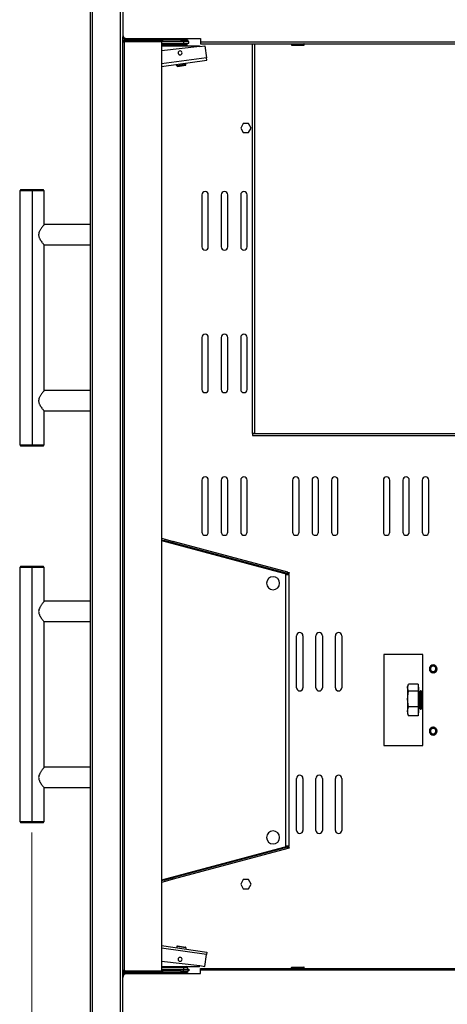
# Model space of a CAD drawing. Units: inches. Extents: x 3.4 to 20.5, y 0.1 to 15.6.
# Drawn here: x 15.9 to 17.6, y 9.5 to 13.5 of the extents above; entities that cross this region are included whole.
import ezdxf

# ---------------------------------------------------------------- set-up
doc = ezdxf.new("R2010")
doc.units = ezdxf.units.IN
doc.header["$MEASUREMENT"] = 0
doc.styles.add('SLDTEXTSTYLE1', font='TXT', dxfattribs={"width": 0.75})
doc.dimstyles.new('SLDDIMSTYLE0', dxfattribs={"dimtxt": 0.137795, "dimasz": 0.14, "dimexe": 0, "dimexo": 0.0625, "dimgap": 0.034449, "dimtad": 0, "dimdec": 6, "dimlfac": 7.5, "dimrnd": 1e-09, "dimzin": 12, "dimdsep": 46, "dimlunit": 5, "dimtxsty": 'SLDTEXTSTYLE1', "dimblk1": 'CLOSED', "dimblk2": 'CLOSED', "dimsah": 1, "dimcen": 0.09, "dimadec": 0, "dimazin": 3, "dimtfac": 1, "dimtofl": 0, "dimtmove": 0, "dimatfit": 3, "dimldrblk": 'CLOSED', "dimfxl": 0, "dimfrac": 2, "dimtolj": 1, "dimtzin": 12, "dimarcsym": 0})

# ---------------------------------------------------------------- blocks, each defined once
blk = doc.blocks.new('_Closed')
at = {"color": 0, "linetype": 'ByBlock', "lineweight": -2}
for p, q in [((-1, 0.166667), (0, 0)), ((-1, 0.166667), (-1, -0.166667)), ((0, 0), (-1, -0.166667)), ((0, 0), (-1, 0))]:
    blk.add_line(p, q, dxfattribs=at)
blk = doc.blocks.new('_D_13')
at = {"color": 7, "linetype": 'Continuous', "lineweight": 0}
for p, q in [((15.952, 10.2449), (15.952, 6.59)), ((19.7315, 9.4473), (19.7315, 6.59)), ((15.952, 6.6294), (17.6203, 6.6294)), ((17.8441, 6.6435), (17.9863, 6.6435)), ((19.7315, 6.6294), (18.0633, 6.6294))]:
    blk.add_line(p, q, dxfattribs=at)
at = {"color": 7, "linetype": 'Continuous', "lineweight": 18, "xscale": 0.14, "yscale": 0.14, "rotation": 180.000000000001}
blk.add_blockref('_Closed', (15.952, 6.6294, -1.4588), dxfattribs=at)
at = {"color": 7, "linetype": 'Continuous', "lineweight": 18, "xscale": 0.14, "yscale": 0.14}
blk.add_blockref('_Closed', (19.7315, 6.6294, -1.4588), dxfattribs=at)
at = {"color": 7, "linetype": 'Continuous', "lineweight": 18, "char_height": 0.1378, "attachment_point": 1, "style": 'SLDTEXTSTYLE1'}
for s, insert in [('3', (17.8643, 6.8091)), ('28', (17.6203, 6.7084)), ('"', (18.0065, 6.7084)), ('8', (17.8643, 6.6268))]:
    blk.add_mtext(s, dxfattribs=dict(at, insert=insert))

msp = doc.modelspace()

# ---------------------------------------------------------------- linework, layer by layer
at = {"color": 7, "linetype": 'Continuous', "lineweight": 25}
for p, q in [((16.18823457, 9.49502275), (16.18823457, 13.6378049)), ((16.19715846, 9.49239808), (16.19715846, 13.64042958)), ((16.31054428, 9.49239808), (16.31054428, 13.64042958)), ((16.31946817, 13.64620385), (16.31946817, 13.47455031)), ((16.31946817, 13.47455031), (16.31946817, 13.46562643)), ((16.31946817, 9.66720123), (16.31946817, 13.46562643)), ((16.32224066, 13.46562643), (16.31946817, 13.46562643)), ((16.31946817, 13.45355293), (16.32629232, 13.45355293)), ((16.31946817, 13.44725372), (16.31957259, 13.44725372)), ((16.32471751, 13.44672879), (16.31946817, 13.44672879)), ((16.32482193, 13.44725372), (16.32629232, 13.44725372)), ((16.32629232, 13.45880228), (16.3352162, 13.45880228)), ((16.32629232, 13.45355293), (16.47694848, 13.45355293)), ((16.32629232, 13.45355293), (16.32629232, 13.44830359)), ((16.32629232, 13.44830359), (16.47694848, 13.44830359)), ((16.32629232, 13.44459174), (16.32629232, 13.44777866)), ((16.32629232, 13.44777866), (16.47694848, 13.44777866)), ((16.32629232, 9.68823591), (16.32629232, 13.44459174)), ((16.3352162, 13.45880228), (16.6344288, 13.45880228)), ((16.37222407, 13.45775241), (16.37222407, 13.4546028)), ((16.37222825, 13.45775241), (16.37222825, 13.4546028)), ((16.37222825, 13.45775241), (16.4241884, 13.45775241)), ((16.4241884, 13.4546028), (16.37222825, 13.4546028)), ((16.3827757, 13.44777866), (16.3827757, 13.44830359)), ((16.39043847, 13.44777866), (16.39043847, 13.44830359)), ((16.41112044, 13.44777866), (16.41112044, 13.44830359)), ((16.42413964, 13.44777866), (16.42413964, 13.44830359)), ((16.42419258, 13.4546028), (16.42419258, 13.45775241)), ((16.44545242, 13.45880228), (16.44545242, 13.4546028)), ((16.44545242, 13.4546028), (16.44650229, 13.45355293)), ((16.44545242, 13.4546028), (16.46515887, 13.4546028)), ((16.46515887, 13.4546028), (16.47843322, 13.4546028)), ((16.46519815, 13.45355293), (16.46515887, 13.4546028)), ((16.47694848, 13.45355293), (16.47694848, 13.44830359)), ((16.47694848, 13.44830359), (16.47694848, 13.44777866)), ((16.47694848, 13.44777866), (16.47694848, 9.685049)), ((16.55568864, 13.44725372), (16.47694848, 13.44725372)), ((16.47694848, 13.44095451), (16.56566239, 13.44095451)), ((16.47852329, 13.45880228), (16.47852329, 13.45512774)), ((16.47852329, 13.45512774), (16.48377263, 13.45512774)), ((16.55568864, 13.45355293), (16.48358844, 13.45355293)), ((16.48375241, 13.4546028), (16.4863973, 13.4546028)), ((16.48377263, 13.45880228), (16.48377263, 13.45512774)), ((16.48534743, 13.45355293), (16.4863973, 13.4546028)), ((16.4863973, 13.4546028), (16.4863973, 13.45880228)), ((16.51894323, 13.45880228), (16.51894323, 13.4546028)), ((16.51894323, 13.4546028), (16.5199931, 13.45355293)), ((16.51894323, 13.4546028), (16.52867011, 13.4546028)), ((16.52867011, 13.4546028), (16.55988812, 13.4546028)), ((16.52922117, 13.45355293), (16.52867011, 13.4546028)), ((16.55568864, 13.44725372), (16.55568864, 13.45355293)), ((16.55568864, 13.45355293), (16.58193536, 13.45355293)), ((16.58190457, 13.44725372), (16.55568864, 13.44725372)), ((16.55883825, 13.45355293), (16.55988812, 13.4546028)), ((16.55988812, 13.4546028), (16.55988812, 13.45880228)), ((16.56566239, 13.44725372), (16.56566239, 13.44095451)), ((16.56566239, 13.44095451), (16.58665977, 13.44095451)), ((16.56566239, 13.43419779), (16.56566239, 13.44095451)), ((16.58081929, 13.43419779), (16.56566239, 13.43419779)), ((16.56566239, 13.43419779), (16.56566239, 13.42940595)), ((16.58081929, 13.43419779), (16.58141043, 13.44095451)), ((16.58193536, 13.45355293), (16.58193536, 13.44725372)), ((16.58665977, 13.44725372), (16.58193536, 13.44725372)), ((16.58665977, 13.44095451), (16.58665977, 13.44725372)), ((16.6344288, 13.45880228), (16.6344288, 13.44462905)), ((19.59505872, 13.44462905), (16.6344288, 13.44462905)), ((16.6344288, 13.44462905), (16.6344288, 13.4378049)), ((16.6344288, 13.4378049), (19.59505872, 13.4378049)), ((16.84440255, 11.86111945), (16.84440255, 13.4378049)), ((17.00214533, 13.43675503), (17.00214533, 13.43360543)), ((17.00214951, 13.43675503), (17.05410966, 13.43675503)), ((17.00214951, 13.43675503), (17.00214951, 13.43360543)), ((17.05410966, 13.43360543), (17.00214951, 13.43360543)), ((17.00319921, 13.43255556), (17.05305996, 13.43255556)), ((17.05411384, 13.43360543), (17.05411384, 13.43675503)), ((16.47694848, 13.42940595), (16.56566239, 13.42940595)), ((16.63110814, 13.42699876), (16.47694848, 13.40921374)), ((16.56566239, 13.42940595), (16.57558992, 13.42940595)), ((16.57558992, 13.42940595), (16.63076983, 13.42940595)), ((16.63076983, 13.42940595), (16.63110814, 13.42699876)), ((16.63118053, 13.42648368), (16.63110814, 13.42699876)), ((16.63118053, 13.42648368), (16.65197356, 13.42940595)), ((16.65197356, 13.42940595), (16.65868945, 13.38161992)), ((16.47694848, 13.34547603), (16.66015058, 13.37122341)), ((16.5387221, 13.34885681), (16.53799153, 13.35405507)), ((16.5751099, 13.35397079), (16.5387221, 13.34885681)), ((16.5751099, 13.35397079), (16.57437933, 13.35916904)), ((16.66015058, 13.37122341), (16.65868945, 13.38161992)), ((16.54168651, 13.34662297), (16.57287606, 13.35100637)), ((16.80754835, 13.11497026), (16.79694086, 13.09659755)), ((16.82876332, 13.11497026), (16.80754835, 13.11497026)), ((16.8393708, 13.09659755), (16.82876332, 13.11497026)), ((16.79694086, 13.09659755), (16.80754835, 13.07822485)), ((16.80754835, 13.07822485), (16.82876332, 13.07822485)), ((16.82876332, 13.07822485), (16.8393708, 13.09659755)), ((15.90739468, 12.84856606), (15.90214533, 12.84331671)), ((15.90214533, 12.84331671), (15.90214533, 11.81444532)), ((15.9520141, 12.84331671), (15.90214533, 12.84331671)), ((15.90739468, 12.84856606), (15.9520141, 12.84856606)), ((15.9520141, 12.84856606), (15.9520141, 12.84331671)), ((15.9520141, 12.84856606), (15.99663352, 12.84856606)), ((15.9520141, 12.84331671), (15.9520141, 11.81444532)), ((16.00188287, 12.84331671), (15.9520141, 12.84331671)), ((16.00188287, 12.84331671), (15.99663352, 12.84856606)), ((16.00188287, 12.70683377), (16.00188287, 12.84331671)), ((16.63967814, 12.82625635), (16.63967814, 12.61628259)), ((16.66592486, 12.61628259), (16.66592486, 12.82625635)), ((16.7184183, 12.82625635), (16.7184183, 12.61628259)), ((16.74466502, 12.61628259), (16.74466502, 12.82625635)), ((16.79715846, 12.82625635), (16.79715846, 12.61628259)), ((16.82340518, 12.61628259), (16.82340518, 12.82625635)), ((16.18823457, 12.70683377), (16.00188287, 12.70683377)), ((16.00188287, 12.03491776), (16.00188287, 12.62284427)), ((16.18823457, 12.62284427), (16.00188287, 12.62284427)), ((16.63967814, 12.24882853), (16.63967814, 12.03885477)), ((16.66592486, 12.03885477), (16.66592486, 12.24882853)), ((16.7184183, 12.24882853), (16.7184183, 12.03885477)), ((16.74466502, 12.03885477), (16.74466502, 12.24882853)), ((16.79715846, 12.24882853), (16.79715846, 12.03885477)), ((16.82340518, 12.03885477), (16.82340518, 12.24882853)), ((16.18823457, 12.03491776), (16.00188287, 12.03491776)), ((16.00188287, 11.81444532), (16.00188287, 11.95092826)), ((16.18823457, 11.95092826), (16.00188287, 11.95092826)), ((16.84440255, 11.86111945), (16.84440255, 11.86037708)), ((16.84440255, 11.86037708), (16.84440255, 11.85250307)), ((16.84440255, 11.86037708), (16.85227657, 11.86037708)), ((16.84440255, 11.85250307), (16.85227657, 11.85250307)), ((16.85227657, 11.86037708), (19.19873326, 11.86037708)), ((16.85227657, 11.85250307), (19.19873326, 11.85250307)), ((15.90214533, 11.81444532), (15.90739468, 11.80919598)), ((15.90214533, 11.81444532), (15.9520141, 11.81444532)), ((15.9520141, 11.80919598), (15.90739468, 11.80919598)), ((15.9520141, 11.80919598), (15.9520141, 11.81444532)), ((15.9520141, 11.81444532), (16.00188287, 11.81444532)), ((15.99663352, 11.80919598), (15.9520141, 11.80919598)), ((15.99663352, 11.80919598), (16.00188287, 11.81444532)), ((16.63967814, 11.6714007), (16.63967814, 11.46142695)), ((16.66592486, 11.46142695), (16.66592486, 11.6714007)), ((16.7184183, 11.6714007), (16.7184183, 11.46142695)), ((16.74466502, 11.46142695), (16.74466502, 11.6714007)), ((16.79715846, 11.6714007), (16.79715846, 11.46142695)), ((16.82340518, 11.46142695), (16.82340518, 11.6714007)), ((17.00713221, 11.6714007), (17.00713221, 11.46142695)), ((17.03337893, 11.46142695), (17.03337893, 11.6714007)), ((17.08587237, 11.6714007), (17.08587237, 11.46142695)), ((17.11211909, 11.46142695), (17.11211909, 11.6714007)), ((17.16461253, 11.6714007), (17.16461253, 11.46142695)), ((17.19085925, 11.46142695), (17.19085925, 11.6714007)), ((17.37458628, 11.6714007), (17.37458628, 11.46142695)), ((17.400833, 11.46142695), (17.400833, 11.6714007)), ((17.45332644, 11.6714007), (17.45332644, 11.46142695)), ((17.47957316, 11.46142695), (17.47957316, 11.6714007)), ((17.53206659, 11.6714007), (17.53206659, 11.46142695)), ((17.55831331, 11.46142695), (17.55831331, 11.6714007)), ((16.47694848, 11.43632436), (16.4911388, 11.43252208)), ((16.47694848, 11.42980294), (16.48950844, 11.42643751)), ((16.48950844, 11.42643751), (16.4911388, 11.43252208)), ((16.52210084, 11.4177044), (16.48950844, 11.42643751)), ((16.4911388, 11.43252208), (16.52373119, 11.42378897)), ((16.52373119, 11.42378897), (16.52210084, 11.4177044)), ((16.98685609, 11.29317361), (16.52210084, 11.4177044)), ((16.98848644, 11.29925818), (16.52373119, 11.42378897)), ((15.90739468, 11.32363167), (15.90214533, 11.31838233)), ((15.90739468, 11.32363167), (15.9520141, 11.32363167)), ((15.9520141, 11.32363167), (15.9520141, 11.31838233)), ((15.9520141, 11.32363167), (15.99663352, 11.32363167)), ((16.00188287, 11.31838233), (15.99663352, 11.32363167)), ((15.90214533, 11.31838233), (15.90214533, 10.28951094)), ((15.9520141, 11.31838233), (15.90214533, 11.31838233)), ((15.9520141, 10.28951094), (15.9520141, 11.31838233)), ((16.00188287, 11.31838233), (15.9520141, 11.31838233)), ((16.00188287, 11.18189939), (16.00188287, 11.31838233)), ((16.97826082, 11.28933564), (16.97826082, 10.19047364)), ((16.97826082, 11.28933564), (16.99138418, 11.28933564)), ((16.98685609, 11.29317361), (16.98848644, 11.29925818)), ((16.99138418, 11.29196031), (16.98685609, 11.29317361)), ((16.98848644, 11.29925818), (16.99301454, 11.29804488)), ((16.99070486, 11.28942507), (16.99138418, 11.29196031)), ((16.99301454, 11.29804488), (16.99138418, 11.29196031)), ((16.99138418, 11.28933564), (16.99138418, 11.29196031)), ((16.99138418, 11.28933564), (16.99138418, 10.19047364)), ((16.18823457, 11.18189939), (16.00188287, 11.18189939)), ((16.00188287, 10.50998338), (16.00188287, 11.09790989)), ((16.18823457, 11.09790989), (16.00188287, 11.09790989)), ((17.02288024, 10.83150569), (17.02288024, 11.04147944)), ((17.04912696, 11.04147944), (17.04912696, 10.83150569)), ((17.1016204, 10.83150569), (17.1016204, 11.04147944)), ((17.12786712, 11.04147944), (17.12786712, 10.83150569)), ((17.18036056, 10.83150569), (17.18036056, 11.04147944)), ((17.20660728, 11.04147944), (17.20660728, 10.83150569)), ((17.53469127, 10.96536396), (17.37721095, 10.96536396)), ((17.37721095, 10.96536396), (17.37721095, 10.59790989)), ((17.53469127, 10.59790989), (17.53469127, 10.96536396)), ((17.57358395, 10.92306066), (17.56403677, 10.91700184)), ((17.58850597, 10.91802738), (17.57848529, 10.92326608)), ((17.561764, 10.91265445), (17.56223749, 10.90135694)), ((17.56486606, 10.89721497), (17.57488674, 10.89197627)), ((17.57157881, 10.89785201), (17.57084921, 10.89645641)), ((17.57978808, 10.89218169), (17.58933527, 10.89824051)), ((17.58179323, 10.91739034), (17.58252283, 10.91878594)), ((17.59160804, 10.9025879), (17.59113454, 10.91388541)), ((17.47274901, 10.83113461), (17.47585251, 10.84513443)), ((17.47507224, 10.84313807), (17.47274901, 10.83675503)), ((17.51579363, 10.84513443), (17.47585251, 10.84513443)), ((17.51579363, 10.84513443), (17.51579363, 10.81713479)), ((17.47274901, 10.83113461), (17.47274901, 10.83675503)), ((17.47274901, 10.83113461), (17.47274901, 10.78538603)), ((17.47585251, 10.81713479), (17.47274901, 10.83113461)), ((17.47274901, 10.78538603), (17.47585251, 10.81713479)), ((17.51579363, 10.81713479), (17.47585251, 10.81713479)), ((17.51894323, 10.83189939), (17.51579363, 10.835049)), ((17.51894323, 10.8267741), (17.51579363, 10.82960254)), ((17.51579363, 10.81713479), (17.51579363, 10.75363728)), ((17.51894323, 10.8267741), (17.51894323, 10.83189939)), ((17.51894323, 10.73137446), (17.51894323, 10.8267741)), ((17.52178444, 10.81346122), (17.51894323, 10.81838233)), ((17.52178444, 10.81021607), (17.51894323, 10.81463538)), ((17.52462565, 10.81838233), (17.52178444, 10.81346122)), ((17.52178444, 10.81021607), (17.52462565, 10.81463538)), ((17.52178444, 10.81346122), (17.52178444, 10.81021607)), ((17.52178444, 10.81021607), (17.52178444, 10.74981263)), ((17.52576213, 10.81838233), (17.52462565, 10.81838233)), ((17.52462565, 10.81838233), (17.52462565, 10.81463538)), ((17.52462565, 10.81463538), (17.52462565, 10.74489152)), ((17.52576213, 10.81463538), (17.52462565, 10.81463538)), ((17.52860334, 10.81346122), (17.52576213, 10.81838233)), ((17.52576213, 10.81838233), (17.52576213, 10.81463538)), ((17.52576213, 10.81463538), (17.52576213, 10.74489152)), ((17.52860334, 10.81021607), (17.52576213, 10.81463538)), ((17.53144455, 10.81838233), (17.52860334, 10.81346122)), ((17.52860334, 10.81021607), (17.53144455, 10.81463538)), ((17.52860334, 10.81346122), (17.52860334, 10.81021607)), ((17.52860334, 10.81021607), (17.52860334, 10.74981263)), ((17.53258103, 10.81838233), (17.53144455, 10.81838233)), ((17.53144455, 10.81838233), (17.53144455, 10.81463538)), ((17.53144455, 10.81463538), (17.53144455, 10.74489152)), ((17.53258103, 10.81463538), (17.53144455, 10.81463538)), ((17.53469127, 10.81472729), (17.53258103, 10.81838233)), ((17.53258103, 10.81838233), (17.53258103, 10.81463538)), ((17.53258103, 10.81463538), (17.53258103, 10.74489152)), ((17.47585251, 10.75363728), (17.47274901, 10.78538603)), ((17.47274901, 10.78538603), (17.47274901, 10.73588835)), ((17.47274901, 10.73588835), (17.47585251, 10.75363728)), ((17.47585251, 10.71813941), (17.47274901, 10.73588835)), ((17.47274901, 10.73588835), (17.47274901, 10.72651881)), ((17.47274901, 10.72651881), (17.47507224, 10.72013578)), ((17.51579363, 10.75363728), (17.47585251, 10.75363728)), ((17.51579363, 10.75363728), (17.51579363, 10.71813941)), ((17.51579363, 10.72822485), (17.51894323, 10.73137446)), ((17.51894323, 10.74489152), (17.52178444, 10.74981263)), ((17.52178444, 10.74981263), (17.52462565, 10.74489152)), ((17.52462565, 10.74489152), (17.52576213, 10.74489152)), ((17.52576213, 10.74489152), (17.52860334, 10.74981263)), ((17.52860334, 10.74981263), (17.53144455, 10.74489152)), ((17.53144455, 10.74489152), (17.53258103, 10.74489152)), ((17.53258103, 10.74489152), (17.53469127, 10.74854655)), ((17.47538474, 10.72024952), (17.47585251, 10.71813941)), ((17.51579363, 10.71813941), (17.47585251, 10.71813941)), ((17.561764, 10.66068595), (17.56223749, 10.64938843)), ((17.57358395, 10.67109216), (17.56403677, 10.66503334)), ((17.56486606, 10.64524646), (17.57488674, 10.64000777)), ((17.57157881, 10.6458835), (17.57084921, 10.64448791)), ((17.58850597, 10.66605888), (17.57848529, 10.67129758)), ((17.57978808, 10.64021319), (17.58933527, 10.646272)), ((17.58179323, 10.66542184), (17.58252283, 10.66681744)), ((17.59160804, 10.6506194), (17.59113454, 10.66191691)), ((17.37721095, 10.59790989), (17.53469127, 10.59790989)), ((16.18823457, 10.50998338), (16.00188287, 10.50998338)), ((17.02288024, 10.25407787), (17.02288024, 10.46405162)), ((17.04912696, 10.46405162), (17.04912696, 10.25407787)), ((17.1016204, 10.25407787), (17.1016204, 10.46405162)), ((17.12786712, 10.46405162), (17.12786712, 10.25407787)), ((17.18036056, 10.25407787), (17.18036056, 10.46405162)), ((17.20660728, 10.46405162), (17.20660728, 10.25407787)), ((16.00188287, 10.28951094), (16.00188287, 10.42599388)), ((16.18823457, 10.42599388), (16.00188287, 10.42599388)), ((15.90214533, 10.28951094), (15.90739468, 10.2842616)), ((15.90214533, 10.28951094), (15.9520141, 10.28951094)), ((15.9520141, 10.2842616), (15.90739468, 10.2842616)), ((15.9520141, 10.2842616), (15.9520141, 10.28951094)), ((15.9520141, 10.28951094), (16.00188287, 10.28951094)), ((15.99663352, 10.2842616), (15.9520141, 10.2842616)), ((15.99663352, 10.2842616), (16.00188287, 10.28951094)), ((16.98685609, 10.18663567), (16.52210084, 10.06210488)), ((16.98848644, 10.1805511), (16.52373119, 10.05602031)), ((16.99138418, 10.19047364), (16.97826082, 10.19047364)), ((16.98685609, 10.18663567), (16.99138418, 10.18784897)), ((16.98848644, 10.1805511), (16.98685609, 10.18663567)), ((16.99301454, 10.1817644), (16.98848644, 10.1805511)), ((16.99138418, 10.18784897), (16.99070486, 10.19038421)), ((16.99138418, 10.18784897), (16.99138418, 10.19047364)), ((16.99138418, 10.18784897), (16.99301454, 10.1817644)), ((16.48950844, 10.05337177), (16.47694848, 10.05000634)), ((16.4911388, 10.0472872), (16.47694848, 10.04348492)), ((16.48950844, 10.05337177), (16.52210084, 10.06210488)), ((16.4911388, 10.0472872), (16.48950844, 10.05337177)), ((16.52373119, 10.05602031), (16.4911388, 10.0472872)), ((16.52210084, 10.06210488), (16.52373119, 10.05602031)), ((16.80754835, 10.0546028), (16.79694086, 10.0362301)), ((16.82876332, 10.0546028), (16.80754835, 10.0546028)), ((16.8393708, 10.0362301), (16.82876332, 10.0546028)), ((16.79694086, 10.0362301), (16.80754835, 10.0178574)), ((16.80754835, 10.0178574), (16.82876332, 10.0178574)), ((16.82876332, 10.0178574), (16.8393708, 10.0362301)), ((16.47694848, 9.78735162), (16.66015058, 9.76160425)), ((16.5387221, 9.78397084), (16.53799153, 9.77877258)), ((16.5751099, 9.77885687), (16.5387221, 9.78397084)), ((16.54168651, 9.78620468), (16.57287606, 9.78182128)), ((16.5751099, 9.77885687), (16.57437933, 9.77365861)), ((16.65197356, 9.7034217), (16.65868945, 9.75120773)), ((16.66015058, 9.76160425), (16.65868945, 9.75120773)), ((16.32471751, 9.68609887), (16.31946817, 9.68609887)), ((16.31946817, 9.68557393), (16.31957259, 9.68557393)), ((16.32482193, 9.68557393), (16.32629232, 9.68557393)), ((16.32629232, 9.68823591), (16.32629232, 9.685049)), ((16.32629232, 9.685049), (16.47694848, 9.685049)), ((16.63110814, 9.70582889), (16.47694848, 9.72361391)), ((16.47694848, 9.7034217), (16.56566239, 9.7034217)), ((16.47694848, 9.69187314), (16.56566239, 9.69187314)), ((16.55568864, 9.68557393), (16.47694848, 9.68557393)), ((16.47694848, 9.685049), (16.47694848, 9.68452406)), ((16.55568864, 9.67927472), (16.55568864, 9.68557393)), ((16.55568864, 9.68557393), (16.58190457, 9.68557393)), ((16.56566239, 9.69862987), (16.56566239, 9.7034217)), ((16.56566239, 9.7034217), (16.57558992, 9.7034217)), ((16.56566239, 9.69862987), (16.56566239, 9.69187314)), ((16.58081929, 9.69862987), (16.56566239, 9.69862987)), ((16.56566239, 9.68557393), (16.56566239, 9.69187314)), ((16.56566239, 9.69187314), (16.58665977, 9.69187314)), ((16.57558992, 9.7034217), (16.63076983, 9.7034217)), ((16.58081929, 9.69862987), (16.58141043, 9.69187314)), ((16.58193536, 9.68557393), (16.58193536, 9.67927472)), ((16.58665977, 9.68557393), (16.58193536, 9.68557393)), ((16.58665977, 9.69187314), (16.58665977, 9.68557393)), ((16.63076983, 9.7034217), (16.63110814, 9.70582889)), ((16.63118053, 9.70634397), (16.63110814, 9.70582889)), ((16.63118053, 9.70634397), (16.65197356, 9.7034217)), ((16.6344288, 9.6881986), (16.6344288, 9.69502275)), ((16.6344288, 9.69502275), (19.59505872, 9.69502275)), ((16.6344288, 9.67402538), (16.6344288, 9.6881986)), ((19.59505872, 9.6881986), (16.6344288, 9.6881986)), ((17.00214533, 9.69922223), (17.00214533, 9.69607262)), ((17.05410966, 9.69922223), (17.00214951, 9.69922223)), ((17.00214951, 9.69607262), (17.00214951, 9.69922223)), ((17.00214951, 9.69607262), (17.05410966, 9.69607262)), ((17.00319921, 9.70027209), (17.05305996, 9.70027209)), ((17.05411384, 9.69607262), (17.05411384, 9.69922223)), ((16.31946817, 9.67927472), (16.32629232, 9.67927472)), ((16.32224066, 9.66720123), (16.31946817, 9.66720123)), ((16.31946817, 9.65827734), (16.31946817, 9.66720123)), ((16.31946817, 9.4866238), (16.31946817, 9.65827734)), ((16.32629232, 9.67927472), (16.32629232, 9.68452406)), ((16.32629232, 9.68452406), (16.47694848, 9.68452406)), ((16.32629232, 9.67927472), (16.47694848, 9.67927472)), ((16.32629232, 9.67402538), (16.3352162, 9.67402538)), ((16.3352162, 9.67402538), (16.6344288, 9.67402538)), ((16.37222407, 9.67822485), (16.37222407, 9.67507524)), ((16.37222825, 9.67507524), (16.37222825, 9.67822485)), ((16.37747342, 9.67822485), (16.37747342, 9.67507524)), ((16.42943775, 9.67822485), (16.37747759, 9.67822485)), ((16.37747759, 9.67507524), (16.37747759, 9.67822485)), ((16.37747759, 9.67507524), (16.42943775, 9.67507524)), ((16.42944192, 9.67507524), (16.42944192, 9.67822485)), ((16.44650229, 9.67927472), (16.44545242, 9.67822485)), ((16.44545242, 9.67822485), (16.44545242, 9.67402538)), ((16.47843322, 9.67822485), (16.44545242, 9.67822485)), ((16.47694848, 9.67927472), (16.47694848, 9.68452406)), ((16.47852329, 9.67769992), (16.48377263, 9.67769992)), ((16.47852329, 9.67769992), (16.47852329, 9.67402538)), ((16.55568864, 9.67927472), (16.48358844, 9.67927472)), ((16.48371366, 9.67927472), (16.48467521, 9.67822485)), ((16.48467521, 9.67822485), (16.48375241, 9.67822485)), ((16.48377263, 9.67769992), (16.48377263, 9.67402538)), ((16.4863973, 9.67822485), (16.48467521, 9.67822485)), ((16.4863973, 9.67822485), (16.48534743, 9.67927472)), ((16.4863973, 9.67402538), (16.4863973, 9.67822485)), ((16.5199931, 9.67927472), (16.51894323, 9.67822485)), ((16.51894323, 9.67822485), (16.51894323, 9.67402538)), ((16.55816603, 9.67822485), (16.51894323, 9.67822485)), ((16.58193536, 9.67927472), (16.55568864, 9.67927472)), ((16.55720447, 9.67927472), (16.55816603, 9.67822485)), ((16.55988812, 9.67822485), (16.55816603, 9.67822485)), ((16.55988812, 9.67822485), (16.55883825, 9.67927472)), ((16.55988812, 9.67402538), (16.55988812, 9.67822485))]:
    msp.add_line(p, q, dxfattribs=at)
at = {"color": 8, "linetype": 'Continuous', "lineweight": 25}
for p, q in [((16.32629232, 13.46157476), (16.32629232, 13.45880228)), ((16.32629232, 13.45880228), (16.32629232, 13.45355293)), ((16.46515887, 13.4546028), (16.46515887, 13.45880228)), ((16.47233599, 13.44777866), (16.47233599, 13.44830359)), ((16.56566239, 13.43419779), (16.47694848, 13.43419779)), ((16.52867011, 13.4546028), (16.52867011, 13.45880228)), ((16.85227657, 13.4378049), (16.85227657, 11.86037708)), ((16.65868945, 13.38161992), (16.47694848, 13.3560779)), ((16.47694848, 11.42708568), (16.99070486, 11.28942507)), ((17.53469127, 10.81135305), (17.53258103, 10.81463538)), ((16.99070486, 10.19038421), (16.47694848, 10.0527236)), ((16.65868945, 9.75120773), (16.47694848, 9.77674976)), ((16.47233599, 9.68452406), (16.47233599, 9.685049)), ((16.56566239, 9.69862987), (16.47694848, 9.69862987)), ((16.32629232, 9.67927472), (16.32629232, 9.67402538)), ((16.32629232, 9.67125289), (16.32629232, 9.67402538)), ((16.37747342, 9.67822485), (16.37222825, 9.67822485)), ((16.37222825, 9.67507524), (16.37747342, 9.67507524)), ((16.48467521, 9.67822485), (16.48467521, 9.67402538)), ((16.55816603, 9.67822485), (16.55816603, 9.67402538))]:
    msp.add_line(p, q, dxfattribs=at)
at = {"color": 7, "linetype": 'Continuous', "lineweight": 25}
for centre, radius, start, end in [((16.3352162, 13.47455031), 0.01574803, 180, 270), ((16.32629232, 13.46562643), 0.00682415, 180, 270), ((16.37327394, 13.45775241), 0.00104987, 90, 180), ((16.37327394, 13.4546028), 0.00104987, 180, 270), ((16.37327803, 13.45775249), 0.00104978, 90.00460278, 180.00460204), ((16.37327803, 13.45460272), 0.00104978, 179.99539796, 269.99539722), ((16.42314271, 13.45775241), 0.00104987, 0, 90), ((16.42314271, 13.4546028), 0.00104987, 270, 0), ((16.47694848, 13.45512774), 0.00682415, 270, 0), ((16.47694848, 13.45512774), 0.0015748, 270, 0), ((16.57558992, 13.4346553), 0.00524934, 270, 355), ((17.0031952, 13.43675503), 0.00104987, 90, 180), ((17.0031952, 13.43360543), 0.00104987, 180, 270), ((17.00319929, 13.43675512), 0.00104978, 90.00460278, 180.00460204), ((17.00319929, 13.43360534), 0.00104978, 179.99539796, 269.99539722), ((17.05306397, 13.43675503), 0.00104987, 0, 90), ((17.05306397, 13.43360543), 0.00104987, 270, 0), ((16.55155941, 13.40083018), 0.00787402, 0, 180), ((16.55155941, 13.40083018), 0.00787402, 180, 0), ((16.57251077, 13.3536055), 0.00262467, 278, 8), ((16.54132123, 13.3492221), 0.00262467, 188, 278), ((16.6528015, 12.82625635), 0.01312336, 0, 180), ((16.73154166, 12.82625635), 0.01312336, 0, 180), ((16.81028182, 12.82625635), 0.01312336, 0, 180), ((16.6528015, 12.61628259), 0.01312336, 180, 0), ((16.73154166, 12.61628259), 0.01312336, 180, 0), ((16.81028182, 12.61628259), 0.01312336, 180, 0), ((16.6528015, 12.24882853), 0.01312336, 0, 180), ((16.73154166, 12.24882853), 0.01312336, 0, 180), ((16.81028182, 12.24882853), 0.01312336, 0, 180), ((16.6528015, 12.03885477), 0.01312336, 180, 0), ((16.73154166, 12.03885477), 0.01312336, 180, 0), ((16.81028182, 12.03885477), 0.01312336, 180, 0), ((16.6528015, 11.6714007), 0.01312336, 0, 180), ((16.73154166, 11.6714007), 0.01312336, 0, 180), ((16.81028182, 11.6714007), 0.01312336, 0, 180), ((17.02025557, 11.6714007), 0.01312336, 0, 180), ((17.09899573, 11.6714007), 0.01312336, 0, 180), ((17.17773589, 11.6714007), 0.01312336, 0, 180), ((17.38770964, 11.6714007), 0.01312336, 0, 180), ((17.4664498, 11.6714007), 0.01312336, 0, 180), ((17.54518995, 11.6714007), 0.01312336, 0, 180), ((16.6528015, 11.46142695), 0.01312336, 180, 0), ((16.73154166, 11.46142695), 0.01312336, 180, 0), ((16.81028182, 11.46142695), 0.01312336, 180, 0), ((17.02025557, 11.46142695), 0.01312336, 180, 0), ((17.09899573, 11.46142695), 0.01312336, 180, 0), ((17.17773589, 11.46142695), 0.01312336, 180, 0), ((17.38770964, 11.46142695), 0.01312336, 180, 0), ((17.4664498, 11.46142695), 0.01312336, 180, 0), ((17.54518995, 11.46142695), 0.01312336, 180, 0), ((16.92839205, 11.25449379), 0.02624672, 90, 270), ((16.92839205, 11.25449379), 0.02624672, 270, 90), ((17.0360036, 11.04147944), 0.01312336, 0, 180), ((17.11474376, 11.04147944), 0.01312336, 0, 180), ((17.19348392, 11.04147944), 0.01312336, 0, 180), ((17.57668602, 10.90762118), 0.01574803, 0, 180), ((17.57668602, 10.90762118), 0.01574803, 180, 0), ((17.57668602, 10.90762118), 0.01259843, 62.39994469, 242.39994469), ((17.57668602, 10.90762118), 0.01102362, 62.39994469, 242.39994469), ((17.57668602, 10.90762118), 0.01259843, 242.39994469, 62.39994469), ((17.57668602, 10.90762118), 0.01102362, 242.39994469, 62.39994469), ((17.0360036, 10.83150569), 0.01312336, 180, 0), ((17.11474376, 10.83150569), 0.01312336, 180, 0), ((17.19348392, 10.83150569), 0.01312336, 180, 0), ((17.57668602, 10.65565267), 0.01574803, 0, 180), ((17.57668602, 10.65565267), 0.01574803, 180, 0), ((17.57668602, 10.65565267), 0.01259843, 62.39994469, 242.39994469), ((17.57668602, 10.65565267), 0.01102362, 62.39994469, 242.39994469), ((17.57668602, 10.65565267), 0.01259843, 242.39994469, 62.39994469), ((17.57668602, 10.65565267), 0.01102362, 242.39994469, 62.39994469), ((17.0360036, 10.46405162), 0.01312336, 0, 180), ((17.11474376, 10.46405162), 0.01312336, 0, 180), ((17.19348392, 10.46405162), 0.01312336, 0, 180), ((16.92839205, 10.22531549), 0.02624672, 90, 270), ((16.92839205, 10.22531549), 0.02624672, 270, 90), ((17.0360036, 10.25407787), 0.01312336, 180, 0), ((17.11474376, 10.25407787), 0.01312336, 180, 0), ((17.19348392, 10.25407787), 0.01312336, 180, 0), ((16.54132123, 9.78360556), 0.00262467, 82, 172), ((16.57251077, 9.77922215), 0.00262467, 352, 82), ((16.55155941, 9.73199748), 0.00787402, 0, 180), ((16.55155941, 9.73199748), 0.00787402, 180, 0), ((16.57558992, 9.69817236), 0.00524934, 5, 90), ((17.0031952, 9.69922223), 0.00104987, 90, 180), ((17.0031952, 9.69607262), 0.00104987, 180, 270), ((17.00319929, 9.69922231), 0.00104978, 90.00460278, 180.00460204), ((17.00319929, 9.69607254), 0.00104978, 179.99539796, 269.99539722), ((17.05306397, 9.69922223), 0.00104987, 0, 90), ((17.05306397, 9.69607262), 0.00104987, 270, 0), ((16.3352162, 9.65827734), 0.01574803, 90, 180), ((16.32629232, 9.66720123), 0.00682415, 90, 180), ((16.37327394, 9.67822485), 0.00104987, 90, 180), ((16.37327394, 9.67507524), 0.00104987, 180, 270), ((16.37327803, 9.67822494), 0.00104978, 90.00460278, 180.00460204), ((16.37327803, 9.67507516), 0.00104978, 179.99539796, 269.99539722), ((16.37852329, 9.67822485), 0.00104987, 90, 180), ((16.37852329, 9.67507524), 0.00104987, 180, 270), ((16.37852738, 9.67822494), 0.00104978, 90.00460278, 180.00460204), ((16.37852738, 9.67507516), 0.00104978, 179.99539796, 269.99539722), ((16.42839205, 9.67822485), 0.00104987, 0, 90), ((16.42839205, 9.67507524), 0.00104987, 270, 0), ((16.47694848, 9.67769992), 0.00682415, 0, 90), ((16.47694848, 9.67769992), 0.0015748, 0, 90)]:
    msp.add_arc(centre, radius, start, end, dxfattribs=at)
for points in [[(16.31946817, 13.44672879), (16.31957075, 13.447623), (16.3197759, 13.44941144), (16.32135398, 13.45166712), (16.32360967, 13.4532452), (16.3253981, 13.45345036), (16.32629232, 13.45355293)], [(16.32629232, 13.44459174), (16.3253981, 13.44476983), (16.32360967, 13.44512601), (16.32135398, 13.44566027), (16.3197759, 13.44619453), (16.31957075, 13.4465507), (16.31946817, 13.44672879)], [(16.32471751, 13.44672879), (16.32474118, 13.44693515), (16.32478853, 13.44734786), (16.3251527, 13.4478684), (16.32567324, 13.44823258), (16.32608596, 13.44827992), (16.32629232, 13.44830359)], [(16.32629232, 13.44459174), (16.32608596, 13.44476983), (16.32567324, 13.44512601), (16.3251527, 13.44566027), (16.32478853, 13.44619453), (16.32474118, 13.4465507), (16.32471751, 13.44672879)], [(16.85227657, 11.86037708), (16.85124478, 11.86043895), (16.8491812, 11.86056267), (16.84657849, 11.86074827), (16.84475763, 11.86093386), (16.84452091, 11.86105759), (16.84440255, 11.86111945)], [(16.31946817, 9.68609887), (16.31957075, 9.68627695), (16.3197759, 9.68663313), (16.32135398, 9.68716739), (16.32360967, 9.68770165), (16.3253981, 9.68805782), (16.32629232, 9.68823591)], [(16.32629232, 9.67927472), (16.3253981, 9.6793773), (16.32360967, 9.67958245), (16.32135398, 9.68116053), (16.3197759, 9.68341622), (16.31957075, 9.68520465), (16.31946817, 9.68609887)], [(16.32471751, 9.68609887), (16.32474118, 9.68627695), (16.32478853, 9.68663313), (16.3251527, 9.68716739), (16.32567324, 9.68770165), (16.32608596, 9.68805782), (16.32629232, 9.68823591)], [(16.32629232, 9.68452406), (16.32608596, 9.68454774), (16.32567324, 9.68459508), (16.3251527, 9.68495925), (16.32478853, 9.68547979), (16.32474118, 9.68589251), (16.32471751, 9.68609887)]]:
    msp.add_open_spline(points, degree=3, dxfattribs=at)
for points, knots in [([(16.00188287, 12.70683377), (16.00173667, 12.70666056), (16.00151854, 12.70640211), (16.0002394, 12.70487159), (15.99887681, 12.70322061), (15.99698951, 12.70090012), (15.99457099, 12.69784382), (15.9918831, 12.69430689), (15.98897557, 12.69025261), (15.98614437, 12.68595344), (15.98362442, 12.68158126), (15.98167137, 12.67749034), (15.97967293, 12.67214052), (15.97866017, 12.66634402), (15.97914975, 12.66046348), (15.9801463, 12.65629397), (15.98164088, 12.65225522), (15.98404883, 12.64720039), (15.98758674, 12.64139596), (15.99185455, 12.63536694), (15.9958241, 12.63021889), (15.99909246, 12.62618287), (16.0014188, 12.62339359), (16.00172794, 12.62302766), (16.00188287, 12.62284427)], [0, 0, 0, 0, 0.0623828455, 0.0930753802, 0.1250605448, 0.1658770542, 0.2067782172, 0.2499060576, 0.2916232424, 0.3360970641, 0.3747311744, 0.4083042825, 0.4374222864, 0.4996693874, 0.5309978188, 0.5623390225, 0.5914562326, 0.6250118538, 0.6875089285, 0.7499126022, 0.8125031923, 0.8747815208, 0.9372445166, 1, 1, 1, 1]), ([(16.00188287, 12.03491776), (16.00173667, 12.03474455), (16.00151854, 12.0344861), (16.0002394, 12.03295558), (15.99887681, 12.03130459), (15.99698951, 12.02898411), (15.99457099, 12.02592781), (15.9918831, 12.02239088), (15.98897557, 12.0183366), (15.98614437, 12.01403743), (15.98362442, 12.00966525), (15.98167137, 12.00557433), (15.97967293, 12.00022451), (15.97866017, 11.99442801), (15.97914975, 11.98854747), (15.9801463, 11.98437796), (15.98164088, 11.98033921), (15.98404883, 11.97528438), (15.98758674, 11.96947995), (15.99185455, 11.96345092), (15.9958241, 11.95830288), (15.99909246, 11.95426686), (16.0014188, 11.95147758), (16.00172794, 11.95111165), (16.00188287, 11.95092826)], [0, 0, 0, 0, 0.0623828455, 0.0930753802, 0.1250605448, 0.1658770542, 0.2067782172, 0.2499060576, 0.2916232424, 0.3360970641, 0.3747311744, 0.4083042825, 0.4374222864, 0.4996693874, 0.5309978188, 0.5623390225, 0.5914562327, 0.6250118538, 0.6875089285, 0.7499126022, 0.8125031923, 0.8747815208, 0.9372445166, 1, 1, 1, 1]), ([(16.00188287, 11.18189939), (16.00173686, 11.1817264), (16.00151892, 11.18146818), (16.0002401, 11.17993806), (15.99887639, 11.17828572), (15.99698709, 11.17596276), (15.99456532, 11.17290218), (15.99187352, 11.16935986), (15.9889629, 11.16529931), (15.98612727, 11.16099473), (15.98298741, 11.15552593), (15.97993811, 11.1487254), (15.97865466, 11.14134441), (15.97916161, 11.13545636), (15.98019333, 11.13119037), (15.98170604, 11.12715912), (15.98413291, 11.12212998), (15.98762035, 11.11640926), (15.99188147, 11.11039721), (15.99584956, 11.10525225), (15.99911424, 11.10122205), (16.00142589, 11.09845085), (16.00173088, 11.09808981), (16.00188287, 11.09790989)], [0, 0, 0, 0, 0.0623460162, 0.0930676032, 0.1250839263, 0.1659392066, 0.2068873937, 0.2500863792, 0.2918473877, 0.3363662384, 0.3750346484, 0.4377113202, 0.500130474, 0.5314610124, 0.5628010787, 0.594154508, 0.6255342714, 0.6878584853, 0.7504391507, 0.8127287016, 0.875275516, 0.9378437565, 1, 1, 1, 1]), ([(16.00188287, 10.50998338), (16.00173686, 10.50981039), (16.00151892, 10.50955217), (16.0002401, 10.50802204), (15.99887639, 10.50636971), (15.99698709, 10.50404675), (15.99456532, 10.50098617), (15.99187352, 10.49744385), (15.9889629, 10.4933833), (15.98612727, 10.48907872), (15.98298741, 10.48360992), (15.97993811, 10.47680939), (15.97865466, 10.46942839), (15.97916161, 10.46354035), (15.98019333, 10.45927436), (15.98170604, 10.45524311), (15.98413291, 10.45021396), (15.98762035, 10.44449325), (15.99188147, 10.4384812), (15.99584956, 10.43333624), (15.99911424, 10.42930604), (16.00142589, 10.42653484), (16.00173088, 10.4261738), (16.00188287, 10.42599388)], [0, 0, 0, 0, 0.06234601618, 0.09306760322, 0.12508392635, 0.16593920657, 0.20688739373, 0.2500863792, 0.29184738767, 0.33636623834, 0.37503464843, 0.43771132017, 0.50013047403, 0.53146101245, 0.56280107872, 0.59415450798, 0.62553427138, 0.68785848531, 0.75043915067, 0.81272870163, 0.875275516, 0.93784375655, 1, 1, 1, 1])]:
    msp.add_open_spline(points, degree=3, knots=knots, dxfattribs=at)

# ---------------------------------------------------------------- dimensions: what is measured, and where the dimension line sits
at = {"color": 7, "linetype": 'Continuous', "lineweight": 18}
dim = msp.add_linear_dim(base=(15.9520141, 6.62940595), p1=(19.73154166, 9.4866238), p2=(15.9520141, 10.2842616), angle=0, dimstyle='SLDDIMSTYLE0', dxfattribs=at)
dim.commit()
dim.dimension.update_dxf_attribs({"geometry": '_D_13', "text_midpoint": (17.84177788, 6.62940595), "dimtype": 160})

doc.saveas('drawing.dxf')
